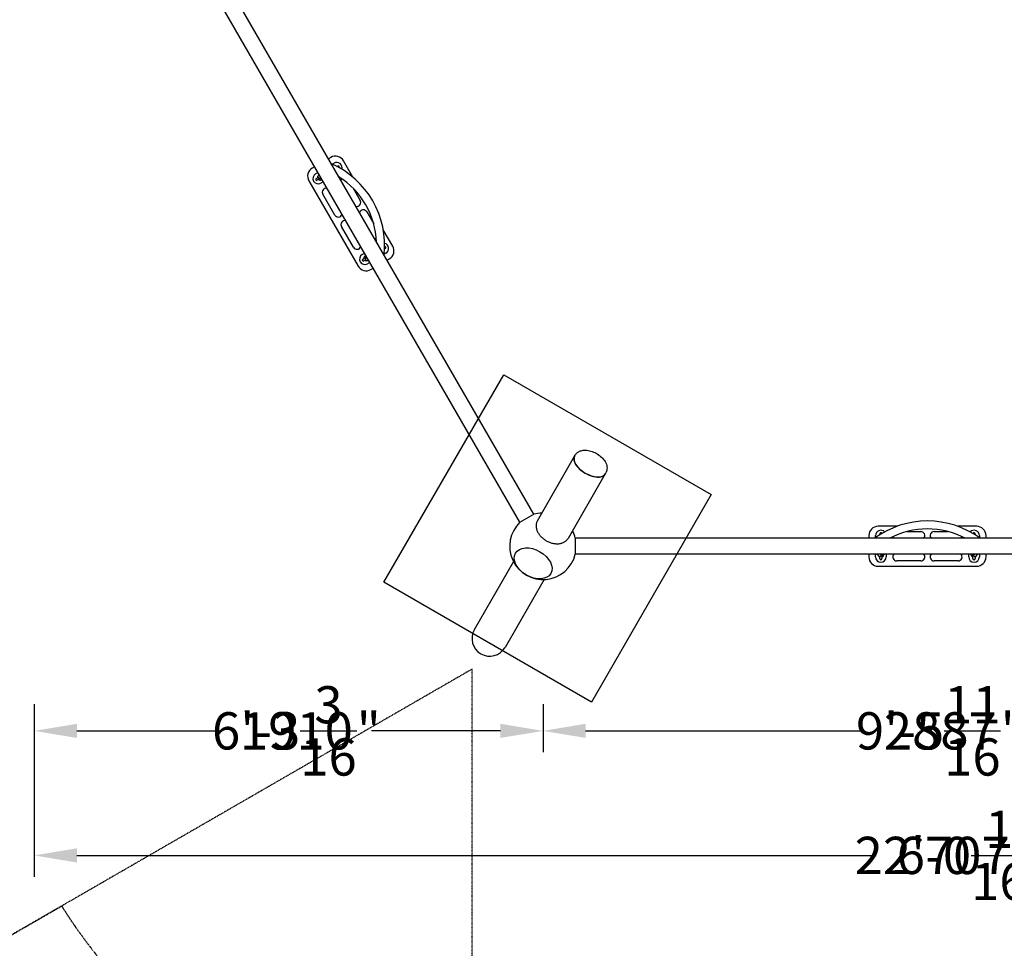
# Model space of a CAD drawing. Units: millimetres. Extents: x -9240 to 22198, y -10476 to 7371.
# Drawn here: x -3408 to 289, y -4010 to -522 of the extents above; entities that cross this region are included whole.
import ezdxf

# ---------------------------------------------------------------- set-up
doc = ezdxf.new("R2010")
doc.units = ezdxf.units.MM
doc.linetypes.add('STRICHPUNKT', pattern=[1, 0.5, -0.25, 0, -0.25])
doc.layers.get('0').update_dxf_attribs({"true_color": 0xe7f0ff})
for name, color, linetype in [('2D_FU', 1, 'Continuous'), ('2D_LINES', 7, 'Continuous'), ('BEM', 7, 'Continuous'), ('BEM-AMERICA', 7, 'Continuous'), ('SICHER-AMERICA', 7, 'STRICHPUNKT'), ('SICHER-AUSTRALIA', 7, 'STRICHPUNKT'), ('SICHER-MIN', 7, 'STRICHPUNKT')]:
    doc.layers.add(name, color=color, linetype=linetype)
doc.styles.get("Standard").update_dxf_attribs({"font": 'arial.ttf'})
doc.dimstyles.new("America 0.25-1'", dxfattribs={"dimscale": 40, "dimtxt": 3.5, "dimasz": 4, "dimexe": 2, "dimexo": 0, "dimgap": 1, "dimtad": 0, "dimdec": 4, "dimlfac": 0.039377, "dimzin": 0, "dimdsep": 46, "dimlunit": 4, "dimtxsty": 'Standard', "dimcen": 2, "dimadec": 0, "dimazin": 0, "dimtfac": 1, "dimtdec": 4, "dimtofl": 0, "dimtmove": 2, "dimatfit": 3, "dimfxl": 2, "dimtolj": 1, "dimtzin": 0, "dimarcsym": 0})
doc.dimstyles.new('Europa 1-50', dxfattribs={"dimscale": 40, "dimtxt": 3.5, "dimasz": 4, "dimexe": 2, "dimexo": 0, "dimgap": 2, "dimtad": 0, "dimdec": 0, "dimzin": 0, "dimdsep": 46, "dimtxsty": 'Standard', "dimcen": 2, "dimadec": 0, "dimazin": 0, "dimtfac": 1, "dimtdec": 0, "dimtofl": 0, "dimtmove": 0, "dimatfit": 3, "dimfxl": 2, "dimtolj": 1, "dimtzin": 0, "dimarcsym": 0})

# ---------------------------------------------------------------- blocks, each defined once
blk = doc.blocks.new('*D10')
at = {"layer": 'BEM-AMERICA', "color": 0, "lineweight": -2, "transparency": 16777216}
for p, q in [((-3353.4, -3093.4), (-3353.4, -3741.2)), ((3353.4, -3093.4), (3353.4, -3741.2)), ((-3193.4, -3661.2), (-283.4, -3661.2)), ((3193.4, -3661.2), (476.6, -3661.2))]:
    blk.add_line(p, q, dxfattribs=at)
at = {"layer": 'BEM-AMERICA', "color": 0, "transparency": 16777216}
for points in [[(-3193.4, -3634.5), (-3193.4, -3687.9), (-3353.4, -3661.2)], [(3193.4, -3634.5), (3193.4, -3687.9), (3353.4, -3661.2)]]:
    blk.add_solid(points, dxfattribs=at)
at = {"layer": 'Defpoints', "color": 0, "transparency": 16777216}
for p in [(-3353.4, -3093.4), (3353.4, -3093.4), (3353.4, -3661.2)]:
    blk.add_point(p, dxfattribs=at)
at = {"layer": 'BEM-AMERICA', "color": 0, "transparency": 16777216, "insert": (96.6, -3661.2), "char_height": 140, "attachment_point": 5}
blk.add_mtext('\\A1;22\'-0{\\H1.000000x;\\S1/16;}"', dxfattribs=at)
blk = doc.blocks.new('*D11')
at = {"layer": 'BEM-AMERICA', "color": 0, "lineweight": -2, "transparency": 16777216}
for p, q in [((-3353.4, -3093.4), (-3353.4, -3273.4)), ((-1443.4, -3093.4), (-1443.4, -3273.4)), ((-3193.4, -3193.4), (-2694.1, -3193.4)), ((-1603.4, -3193.4), (-2044.6, -3193.4))]:
    blk.add_line(p, q, dxfattribs=at)
at = {"layer": 'BEM-AMERICA', "color": 0, "transparency": 16777216}
for points in [[(-3193.4, -3166.7), (-3193.4, -3220), (-3353.4, -3193.4)], [(-1603.4, -3166.7), (-1603.4, -3220), (-1443.4, -3193.4)]]:
    blk.add_solid(points, dxfattribs=at)
at = {"layer": 'Defpoints', "color": 0, "transparency": 16777216}
for p in [(-3353.4, -3093.4), (-1443.4, -3093.4), (-1443.4, -3193.4)]:
    blk.add_point(p, dxfattribs=at)
at = {"layer": 'BEM-AMERICA', "color": 0, "transparency": 16777216, "insert": (-2369.3, -3193.4), "char_height": 140, "attachment_point": 5}
blk.add_mtext('\\A1;6\'-3{\\H1.000000x;\\S3/16;}"', dxfattribs=at)
blk = doc.blocks.new('*D12')
at = {"layer": 'BEM-AMERICA', "color": 0, "lineweight": -2, "transparency": 16777216}
for p, q in [((-1443.4, -3093.4), (-1443.4, -3273.4)), ((1443.4, -3093.4), (1443.4, -3273.4)), ((-1283.4, -3193.4), (-276, -3193.4)), ((1283.4, -3193.4), (372.8, -3193.4))]:
    blk.add_line(p, q, dxfattribs=at)
at = {"layer": 'BEM-AMERICA', "color": 0, "transparency": 16777216}
for points in [[(-1283.4, -3166.7), (-1283.4, -3220), (-1443.4, -3193.4)], [(1283.4, -3166.7), (1283.4, -3220), (1443.4, -3193.4)]]:
    blk.add_solid(points, dxfattribs=at)
at = {"layer": 'Defpoints', "color": 0, "transparency": 16777216}
for p in [(-1443.4, -3093.4), (1443.4, -3093.4), (-1443.4, -3193.4)]:
    blk.add_point(p, dxfattribs=at)
at = {"layer": 'BEM-AMERICA', "color": 0, "transparency": 16777216, "insert": (48.4, -3193.4), "char_height": 140, "attachment_point": 5}
blk.add_mtext('\\A1;9\'-5{\\H1.000000x;\\S11/16;}"', dxfattribs=at)
blk = doc.blocks.new('*D21')
at = {"layer": 'BEM', "color": 0, "lineweight": -2, "transparency": 16777216}
for p, q in [((-3353.4, -3093.4), (-3353.4, -3741.2)), ((3353.4, -3093.4), (3353.4, -3741.2)), ((-3193.4, -3661.2), (-192.8, -3661.2)), ((3193.4, -3661.2), (386, -3661.2))]:
    blk.add_line(p, q, dxfattribs=at)
at = {"layer": 'BEM', "color": 0, "transparency": 16777216}
for points in [[(-3193.4, -3634.5), (-3193.4, -3687.9), (-3353.4, -3661.2)], [(3193.4, -3634.5), (3193.4, -3687.9), (3353.4, -3661.2)]]:
    blk.add_solid(points, dxfattribs=at)
at = {"layer": 'Defpoints', "color": 0, "transparency": 16777216}
for p in [(-3353.4, -3093.4), (3353.4, -3093.4), (3353.4, -3661.2)]:
    blk.add_point(p, dxfattribs=at)
at = {"layer": 'BEM', "color": 0, "transparency": 16777216, "insert": (96.6, -3661.2), "char_height": 140, "attachment_point": 5}
blk.add_mtext('\\A1;6707', dxfattribs=at)
blk = doc.blocks.new('*D22')
at = {"layer": 'BEM', "color": 0, "lineweight": -2, "transparency": 16777216}
for p, q in [((-3353.4, -3093.4), (-3353.4, -3273.4)), ((-1443.4, -3093.4), (-1443.4, -3273.4)), ((-3193.4, -3193.4), (-2651.6, -3193.4)), ((-1603.4, -3193.4), (-2087.1, -3193.4))]:
    blk.add_line(p, q, dxfattribs=at)
at = {"layer": 'BEM', "color": 0, "transparency": 16777216}
for points in [[(-3193.4, -3166.7), (-3193.4, -3220), (-3353.4, -3193.4)], [(-1603.4, -3166.7), (-1603.4, -3220), (-1443.4, -3193.4)]]:
    blk.add_solid(points, dxfattribs=at)
at = {"layer": 'Defpoints', "color": 0, "transparency": 16777216}
for p in [(-3353.4, -3093.4), (-1443.4, -3093.4), (-1443.4, -3193.4)]:
    blk.add_point(p, dxfattribs=at)
at = {"layer": 'BEM', "color": 0, "transparency": 16777216, "insert": (-2369.3, -3193.4), "char_height": 140, "attachment_point": 5}
blk.add_mtext('\\A1;1910', dxfattribs=at)
blk = doc.blocks.new('*D23')
at = {"layer": 'BEM', "color": 0, "lineweight": -2, "transparency": 16777216}
for p, q in [((-1443.4, -3093.4), (-1443.4, -3273.4)), ((1443.4, -3093.4), (1443.4, -3273.4)), ((-1283.4, -3193.4), (-241.8, -3193.4)), ((1283.4, -3193.4), (338.7, -3193.4))]:
    blk.add_line(p, q, dxfattribs=at)
at = {"layer": 'BEM', "color": 0, "transparency": 16777216}
for points in [[(-1283.4, -3166.7), (-1283.4, -3220), (-1443.4, -3193.4)], [(1283.4, -3166.7), (1283.4, -3220), (1443.4, -3193.4)]]:
    blk.add_solid(points, dxfattribs=at)
at = {"layer": 'Defpoints', "color": 0, "transparency": 16777216}
for p in [(-1443.4, -3093.4), (1443.4, -3093.4), (-1443.4, -3193.4)]:
    blk.add_point(p, dxfattribs=at)
at = {"layer": 'BEM', "color": 0, "transparency": 16777216, "insert": (48.4, -3193.4), "char_height": 140, "attachment_point": 5}
blk.add_mtext('\\A1;2887', dxfattribs=at)
blk = doc.blocks.new('*U70')
at = {"layer": '2D_FU'}
blk.add_lwpolyline([(-450, 450), (450, 450), (450, -450), (-450, -450)], close=True, dxfattribs=at)
blk = doc.blocks.new('*U71')
at = {"color": 0, "linetype": 'ByBlock', "lineweight": -2, "transparency": 16777216, "rotation": 59.99999999999999}
blk.add_blockref('*U70', (-1426.3, -2470.4), dxfattribs=at)

msp = doc.modelspace()

# ---------------------------------------------------------------- linework, layer by layer
at = {"layer": '2D_LINES'}
for p, q in [((-1478.06822, -2379.91075), (-2800.09728, -90.08925)), ((-1530.02974, -2409.91075), (-2852.0588, -120.08925)), ((-2240.42249, -1039.47441), (-2249.08275, -1044.47441)), ((-2234.63532, -1065.0007), (-2227.92249, -1061.12505)), ((-2217.28122, -1073.45651), (-2214.29333, -1071.73145)), ((-2157.06399, -1113.85558), (-2192.6116, -1052.2853)), ((-2301.04427, -1074.47441), (-2309.70453, -1079.47441)), ((-2297.20453, -1101.12505), (-2288.54427, -1096.12505)), ((-2288.16696, -1111.72954), (-2287.4426, -1108.23411)), ((-2285.89042, -1100.7439), (-2285.88703, -1100.72753)), ((-2322.51541, -1127.2853), (-2137.51541, -1447.7147)), ((-2294.83369, -1118.23145), (-2287.95695, -1114.26116)), ((-2276.54427, -1116.90966), (-2290.83369, -1125.15966)), ((-2280.33339, -1113.35288), (-2279.87497, -1111.14072)), ((-2268.54427, -1130.76606), (-2277.20453, -1135.76606)), ((-2225.19491, -1255.84936), (-2270.19491, -1177.90708)), ((-2156.12044, -1155.48984), (-2129.93211, -1200.84936)), ((-2104.93246, -1244.15003), (-2078.74378, -1289.51016)), ((-2155.19491, -1377.09292), (-2200.19491, -1299.15064)), ((-2007.6116, -1372.7147), (-2043.15922, -1311.14442)), ((-2122.20453, -1404.23394), (-2113.54427, -1399.23394)), ((-2032.92249, -1398.87495), (-2039.63532, -1402.75061)), ((-2035.29333, -1381.76855), (-2038.28122, -1383.49361)), ((-2119.83369, -1421.34034), (-2105.54427, -1413.09034)), ((-2108.95695, -1424.29826), (-2115.83369, -1428.26855)), ((-2106.8695, -1425.74594), (-2103.48019, -1426.86635)), ((-2104.35857, -1418.1502), (-2102.21358, -1418.85928)), ((-2093.54427, -1433.87495), (-2102.20453, -1438.87495)), ((-2096.21739, -1429.26722), (-2096.20152, -1429.27247)), ((-2029.08275, -1425.52559), (-2020.42249, -1420.52559)), ((-2089.70453, -1460.52559), (-2081.04427, -1455.52559)), ((-1464.66465, -2403.87359), (-1324.95328, -2161.8864)), ((-1324.52925, -2161.15197), (-1322.87109, -2158.27994)), ((-1322.49372, -2188.35077), (-1322.91139, -2187.51274)), ((-1209.7719, -2228.3864), (-1349.48327, -2470.37359)), ((-1233.9205, -2239.48854), (-1232.98591, -2239.43124)), ((-1209.34788, -2227.65197), (-1207.68971, -2224.77994)), ((-1530.02974, -2409.91075), (-1478.06822, -2379.91075)), ((-113.90477, -2425), (-185, -2425)), ((185, -2425), (113.90477, -2425)), ((-1322.02906, -2470), (-1322.02906, -2530)), ((1322.02906, -2470), (-1322.02906, -2470)), ((-220, -2460), (-220, -2470)), ((-195, -2467.7513), (-195, -2460)), ((-179, -2456.95012), (-179, -2453.5)), ((-77.37666, -2445), (-25, -2445)), ((24.9993, -2445), (77.37666, -2445)), ((179, -2453.5), (179, -2456.95012)), ((195, -2460), (195, -2467.7513)), ((220, -2470), (220, -2460)), ((1322.02906, -2530), (-1322.02906, -2530)), ((-220, -2530), (-220, -2540)), ((-195, -2540), (-195, -2530)), ((-189.67303, -2530.01112), (-189.68551, -2530)), ((-181.29745, -2537.47548), (-183.96241, -2535.10046)), ((-179, -2546.5), (-179, -2538.55942)), ((-175.97482, -2531.50308), (-177.66139, -2530)), ((-171, -2530), (-171, -2546.5)), ((-155, -2530), (-155, -2540)), ((155, -2540), (155, -2530)), ((171, -2546.5), (171, -2530)), ((175.97482, -2531.50308), (177.66139, -2530)), ((179, -2538.55942), (179, -2546.5)), ((181.29745, -2537.47548), (183.96241, -2535.10046)), ((189.67303, -2530.01112), (189.68551, -2530)), ((195, -2530), (195, -2540)), ((220, -2540), (220, -2530)), ((-1701.01787, -2813.24937), (-1553.88788, -2558.41277)), ((-185, -2575), (185, -2575)), ((-25, -2555), (-115, -2555)), ((115, -2555), (25, -2555)), ((-1438.70651, -2624.91277), (-1585.83649, -2879.74937))]:
    msp.add_line(p, q, dxfattribs=at)
for centre, radius, start, end in [((-2222.92249, -1069.7853), 35, 30, 120), ((-2372.3531, -1369.6787), 334.35741, 353.66797424, 66.33202576), ((-2217.92249, -1078.44555), 20, 344.01054758, 119.99999999), ((-2212.29333, -1075.19555), 4, 319.4070865, 119.99999997), ((-2292.20453, -1109.7853), 35, 120, 210), ((-2287.20453, -1118.44555), 20, 119.99999999, 299.99999999), ((-2280.70934, -1114.69555), 10, 128.58125755, 186.42182151), ((-2292.83369, -1121.69555), 4, 119.99999999, 299.99999999), ((-2280.70934, -1114.69555), 10, 233.57817847, 300.7979956), ((-2372.3531, -1369.6787), 304.35741, 2.25196675, 57.74803325), ((-2187.92249, -1130.40708), 15, 135.13055441, 161.81031489), ((-2257.20453, -1170.40708), 15, 78.18968517, 210), ((-2142.92249, -1208.34936), 15, 258.1896851, 30.00000001), ((-2212.20453, -1248.34936), 15, 210, 341.81031483), ((-2117.92249, -1251.65064), 15, 30.00266446, 161.8103149), ((-2187.20453, -1291.65064), 15, 78.18968517, 210), ((-2072.92249, -1329.59292), 15, 258.1896851, 284.86944559), ((-2042.92249, -1381.55445), 20, 299.99999999, 75.98945244), ((-2142.20453, -1369.59292), 15, 210, 341.81031482), ((-2112.20453, -1421.55445), 20, 120.00000001, 299.99999999), ((-2037.29333, -1378.30445), 4, 300.00000002, 100.59291309), ((-2037.92249, -1390.2147), 35, 300, 30), ((-2117.83369, -1424.80445), 4, 120, 300), ((-2105.70934, -1417.80445), 10, 119.20200419, 186.42182152), ((-2105.70934, -1417.80445), 10, 233.57817848, 291.41874253), ((-2107.20453, -1430.2147), 35, 210, 300), ((-1443.37567, -2500), 125, 92.14068663, 106.11345964), ((-1443.37567, -2500), 125, 133.88654036, 346.11345964), ((-185, -2460), 35, 90, 180), ((0, -2739.35741), 334.35741, 53.66797424, 126.33202576), ((-175, -2460), 20, 44.01054758, 179.99999999), ((0, -2739.35741), 304.35741, 62.25196675, 117.74803325), ((175, -2460), 20, 359.99999999, 135.98945244), ((185, -2460), 35, 0, 90), ((-1443.37567, -2500), 125, 13.88654036, 27.85931337), ((-175, -2453.5), 4, 19.40708653, 180), ((-115, -2460), 15, 195.13055441, 221.81031489), ((-25, -2460), 15, 318.1896851, 90.00000001), ((25, -2460), 15, 90.00266446, 221.8103149), ((115, -2460), 15, 318.1896851, 344.86944558), ((175, -2453.5), 4, 0, 160.59291307), ((-185, -2540), 35, 180, 270), ((-175, -2540), 20, 179.99999999, 359.99999999), ((-175, -2532.5), 10, 188.58125755, 246.42182151), ((-175, -2546.5), 4, 180, 0), ((-175, -2532.5), 10, 293.57817847, 0.7979956), ((-115, -2540), 15, 138.18968517, 270), ((-25, -2540), 15, 269.99999999, 41.81031483), ((25, -2540), 15, 138.18968517, 270), ((115, -2540), 15, 269.99999999, 41.81031482), ((175, -2540), 20, 180.00000001, 359.99999999), ((175, -2532.5), 10, 179.20200419, 246.42182152), ((175, -2546.5), 4, 180, 0), ((175, -2532.5), 10, 293.57817848, 351.41874253), ((185, -2540), 35, 270, 0), ((-1643.42718, -2846.49937), 66.5, 150, 330)]:
    msp.add_arc(centre, radius, start, end, dxfattribs=at)
for centre, major_axis, start_param, end_param in [((-1266.93857, -2194.40197), (57.59069, -33.25), 3.1415926536, 4.7123889804), ((-1267.36259, -2195.1364), (57.59069, -33.25), 3.1295597728, 6.2831853072), ((-1267.36259, -2195.1364), (56.72466, -32.75), 3.8165568342, 4.7123889804), ((-1267.36259, -2195.1364), (56.72466, -32.75), 4.7123889804, 5.6082211265), ((-1266.93857, -2194.40197), (57.59069, -33.25), 4.7123889804, 6.2831853072), ((-1267.36259, -2195.1364), (57.59069, -33.25), 0, 0.0120328808)]:
    msp.add_ellipse(centre, major_axis=major_axis, ratio=0.5299192642, start_param=start_param, end_param=end_param, dxfattribs=at)
for major_axis in [(66.25094, -38.25), (-66.25094, 38.25)]:
    msp.add_ellipse((-1480.44395, -2564.20414), major_axis=major_axis, ratio=0.6615108221, dxfattribs=at)
for points, knots in [([(-2284.95653, -1104.479), (-2285.43501, -1104.91412), (-2285.86607, -1105.34691), (-2286.4867, -1106.13239), (-2286.69387, -1106.42276), (-2287.09966, -1107.15421), (-2287.31005, -1107.59446), (-2287.4426, -1108.23411)], [7.12920448764, 7.12920448764, 7.12920448764, 7.12920448764, 7.40219869951, 7.40219869951, 7.54289922369, 7.54289922369, 7.68359974787, 7.68359974787, 7.68359974787, 7.68359974787]), ([(-2285.97187, -1101.31319), (-2286.03822, -1101.48737), (-2286.08352, -1101.65047), (-2286.21245, -1102.24703), (-2286.21642, -1102.61169), (-2286.16072, -1103.72668), (-2285.99812, -1104.44644), (-2285.76157, -1105.26934)], [1.71373117417, 1.71373117417, 1.71373117417, 1.71373117417, 1.76331214674, 1.76331214674, 1.90680317598, 1.90680317598, 2.21962845491, 2.21962845491, 2.21962845491, 2.21962845491]), ([(-2285.89042, -1100.7439), (-2285.98979, -1101.22343), (-2286.04074, -1101.83494), (-2285.80359, -1103.01275), (-2285.60962, -1103.52299), (-2285.06777, -1104.38704), (-2284.74084, -1104.74486), (-2284.0275, -1105.32975), (-2283.64397, -1105.53952), (-2283.17812, -1105.73407), (-2283.0625, -1105.77644), (-2282.95101, -1105.81286)], [1.40041444069, 1.40041444069, 1.40041444069, 1.40041444069, 1.50589539805, 1.50589539805, 1.57794250019, 1.57794250019, 1.64359203192, 1.64359203192, 1.71725778851, 1.71725778851, 1.74266478711, 1.74266478711, 1.74266478711, 1.74266478711]), ([(-2288.16696, -1111.72954), (-2288.26633, -1112.20908), (-2288.31727, -1112.82058), (-2288.08013, -1113.9984), (-2287.88616, -1114.50864), (-2287.34431, -1115.37269), (-2287.01737, -1115.73051), (-2286.30404, -1116.31539), (-2285.9205, -1116.52517), (-2285.12382, -1116.85788), (-2284.73283, -1116.94304), (-2283.87449, -1117.06448), (-2283.46298, -1117.05309), (-2282.20494, -1116.95045), (-2281.48917, -1116.75731), (-2279.70699, -1116.18541), (-2278.64096, -1115.74473), (-2277.52304, -1115.21438)], [1.4004144407, 1.4004144407, 1.4004144407, 1.4004144407, 1.5058953981, 1.5058953981, 1.5779425002, 1.5779425002, 1.6435920319, 1.6435920319, 1.7172577885, 1.7172577885, 1.8130239609, 1.8130239609, 1.9586917074, 1.9586917074, 2.3008520098, 2.3008520098, 2.7474795138, 2.7474795138, 2.7474795138, 2.7474795138]), ([(-2279.30118, -1118.50136), (-2279.011, -1118.94948), (-2278.72238, -1119.38072), (-2277.76492, -1120.76114), (-2277.11684, -1121.6134), (-2275.77963, -1123.15276), (-2275.19964, -1123.79142), (-2273.96055, -1124.44888), (-2273.64856, -1124.58608), (-2272.90599, -1124.72933), (-2272.50741, -1124.75415), (-2272.06719, -1124.66419)], [3.5736615499, 3.5736615499, 3.5736615499, 3.5736615499, 3.7195332247, 3.7195332247, 4.0639194518, 4.0639194518, 4.4647057266, 4.4647057266, 4.5754167028, 4.5754167028, 4.6613201395, 4.6613201395, 4.6613201395, 4.6613201395]), ([(-2274.71849, -1121.46017), (-2274.71849, -1121.46017), (-2274.71847, -1121.45766), (-2274.71931, -1121.42508), (-2274.72659, -1121.32267), (-2274.78754, -1120.95698), (-2274.85938, -1120.64031), (-2275.08987, -1119.83893), (-2275.25627, -1119.33803), (-2275.46295, -1118.78256)], [5.00677177818, 5.00677177818, 5.00677177818, 5.00677177818, 5.02994913775, 5.02994913775, 5.16457808322, 5.16457808322, 5.36156994804, 5.36156994804, 5.57969437206, 5.57969437206, 5.57969437206, 5.57969437206]), ([(-2110.02135, -1405.33581), (-2110.21471, -1405.55398), (-2110.35872, -1405.78382), (-2110.62613, -1406.33433), (-2110.70236, -1406.63634), (-2110.81825, -1407.35157), (-2110.80319, -1407.71594), (-2110.65673, -1409.14496), (-2110.31196, -1410.16317), (-2109.41242, -1412.40418), (-2108.89928, -1413.512), (-2108.30118, -1414.68205)], [1.6218651677, 1.6218651677, 1.6218651677, 1.6218651677, 1.6775987097, 1.6775987097, 1.7633121467, 1.7633121467, 1.906803176, 1.906803176, 2.3504791599, 2.3504791599, 2.709523756, 2.709523756, 2.709523756, 2.709523756]), ([(-2104.56551, -1414.78562), (-2104.73637, -1414.90357), (-2104.90451, -1415.02178), (-2105.88388, -1415.72343), (-2106.62146, -1416.30415), (-2108.10778, -1417.64982), (-2108.82355, -1418.2096), (-2109.58545, -1419.94624), (-2109.68956, -1420.22989), (-2109.88024, -1421.05255), (-2109.94852, -1421.66698), (-2109.73275, -1422.86529), (-2109.54872, -1423.38328), (-2109.0189, -1424.26335), (-2108.69677, -1424.62949), (-2107.9899, -1425.22862), (-2107.60776, -1425.44585), (-2107.1257, -1425.65541), (-2106.995, -1425.70446), (-2106.8695, -1425.74594)], [3.5357057934, 3.5357057934, 3.5357057934, 3.5357057934, 3.6106488784, 3.6106488784, 3.9801439985, 3.9801439985, 4.4550406366, 4.4550406366, 4.5336518949, 4.5336518949, 4.6428644497, 4.6428644497, 4.7158395896, 4.7158395896, 4.7814273555, 4.7814273555, 4.8543022475, 4.8543022475, 4.8827708665, 4.8827708665, 4.8827708665, 4.8827708665]), ([(-2106.62559, -1411.21744), (-2106.98131, -1410.78731), (-2107.31288, -1410.41235), (-2107.97286, -1409.72027), (-2108.28463, -1409.44357), (-2108.51314, -1409.2714), (-2108.5538, -1409.24504), (-2108.57057, -1409.23486), (-2108.57224, -1409.23391), (-2108.57224, -1409.23391)], [0.70349093512, 0.70349093512, 0.70349093512, 0.70349093512, 0.90891321194, 0.90891321194, 1.1685358188, 1.1685358188, 1.25613116108, 1.25613116108, 1.276413529, 1.276413529, 1.276413529, 1.276413529]), ([(-2103.48019, -1426.86635), (-2103.01522, -1427.02006), (-2102.62459, -1427.07585), (-2101.72119, -1427.14364), (-2101.27941, -1427.10263), (-2100.20208, -1426.94763), (-2099.60686, -1426.78952), (-2098.98514, -1426.59091)], [4.88277086649, 4.88277086649, 4.88277086649, 4.88277086649, 4.98825182386, 4.98825182386, 5.16166288828, 5.16166288828, 5.43716612672, 5.43716612672, 5.43716612672, 5.43716612672]), ([(-2100.07211, -1426.89292), (-2100.07142, -1426.89363), (-2100.07073, -1426.89435), (-2099.30861, -1427.68433), (-2098.69608, -1428.29186), (-2097.43918, -1428.87686), (-2097.13992, -1428.99052), (-2096.75113, -1429.05311)], [4.06355685227, 4.06355685227, 4.06355685227, 4.06355685227, 4.06391945175, 4.06391945175, 4.4647057266, 4.4647057266, 4.56945413301, 4.56945413301, 4.56945413301, 4.56945413301]), ([(-2099.13753, -1424.18714), (-2099.23502, -1424.64942), (-2099.28827, -1425.23344), (-2099.08064, -1426.38657), (-2098.8966, -1426.90457), (-2098.36678, -1427.78463), (-2098.04465, -1428.15077), (-2097.33778, -1428.7499), (-2096.95565, -1428.96714), (-2096.47358, -1429.17669), (-2096.34288, -1429.22574), (-2096.21739, -1429.26722)], [4.54052052007, 4.54052052007, 4.54052052007, 4.54052052007, 4.64286444966, 4.64286444966, 4.71583958961, 4.71583958961, 4.78142735545, 4.78142735545, 4.85430224753, 4.85430224753, 4.88277086649, 4.88277086649, 4.88277086649, 4.88277086649]), ([(-1322.87109, -2158.27994), (-1320.72295, -2154.55926), (-1317.87781, -2151.26505), (-1311.21601, -2145.74171), (-1307.36627, -2143.63379), (-1298.50778, -2140.25856), (-1293.47402, -2139.36619), (-1281.90787, -2138.73515), (-1275.38083, -2139.47281), (-1262.07536, -2142.54641), (-1255.30821, -2145.0079), (-1242.51944, -2151.22492), (-1236.48988, -2154.94255), (-1225.39924, -2163.46351), (-1220.34338, -2168.26307), (-1211.60085, -2179.03212), (-1207.90999, -2185.02116), (-1203.47345, -2197.57914), (-1202.34764, -2204.02323), (-1203.65946, -2215.46129), (-1205.10432, -2220.1882), (-1207.55877, -2224.55167), (-1207.62392, -2224.66599), (-1207.68971, -2224.77994)], [3.4384982979, 3.4384982979, 3.4384982979, 3.4384982979, 3.6324482739, 3.6324482739, 3.8456971541, 3.8456971541, 4.1206245239, 4.1206245239, 4.4862022041, 4.4862022041, 4.8756822906, 4.8756822906, 5.2539124158, 5.2539124158, 5.6344514783, 5.6344514783, 6.0254381712, 6.0254381712, 6.3540729066, 6.3540729066, 6.5741509082, 6.5741509082, 6.5800909515, 6.5800909515, 6.5800909515, 6.5800909515]), ([(-1464.66465, -2403.87359), (-1465.41166, -2405.16744), (-1466.10969, -2406.56949), (-1467.33417, -2409.53191), (-1467.86056, -2411.09231), (-1468.7023, -2414.29674), (-1469.01783, -2415.94145), (-1469.43448, -2419.22684), (-1469.53567, -2420.86749), (-1469.55579, -2424.04399), (-1469.47571, -2425.72686), (-1469.10202, -2429.1974), (-1468.80836, -2430.98507), (-1468.0099, -2434.57475), (-1467.50493, -2436.37752), (-1466.32176, -2439.9059), (-1465.64361, -2441.63151), (-1464.18708, -2444.91254), (-1463.34132, -2446.61984), (-1461.42683, -2450.06973), (-1460.35803, -2451.8123), (-1458.04135, -2455.24029), (-1456.79296, -2456.92645), (-1454.19046, -2460.16021), (-1452.8364, -2461.70783), (-1450.12523, -2464.59361), (-1448.64266, -2466.06536), (-1445.47904, -2468.96925), (-1443.79794, -2470.40137), (-1440.31598, -2473.14568), (-1438.51437, -2474.45847), (-1434.88905, -2476.90524), (-1433.06539, -2478.03926), (-1431.28882, -2479.06496)], [295.5334279701, 295.5334279701, 295.5334279701, 295.5334279701, 301.69309159, 301.69309159, 307.85275521, 307.85275521, 314.01241883, 314.01241883, 320.1720824499, 320.1720824499, 326.3299828806, 326.3299828806, 332.4878833113, 332.4878833113, 338.645783742, 338.645783742, 344.8036841728, 344.8036841728, 350.9595419225, 350.9595419225, 357.1153996722, 357.1153996722, 363.271257422, 363.271257422, 369.4271151717, 369.4271151717, 375.5813202008, 375.5813202008, 381.73552523, 381.73552523, 387.8897302591, 387.8897302591, 394.0439352882, 394.0439352882, 394.0439352882, 394.0439352882]), ([(-1431.28882, -2479.06496), (-1429.51226, -2480.09067), (-1427.61834, -2481.10299), (-1423.68672, -2483.01922), (-1421.649, -2483.92307), (-1417.53137, -2485.56638), (-1415.45057, -2486.3062), (-1411.35392, -2487.59403), (-1409.33806, -2488.14209), (-1405.48332, -2489.04715), (-1403.46601, -2489.44598), (-1399.36424, -2490.08294), (-1397.27979, -2490.32099), (-1393.15272, -2490.61331), (-1391.10921, -2490.66763), (-1387.16428, -2490.60068), (-1385.26283, -2490.47947), (-1381.6931, -2490.10035), (-1379.85961, -2489.82484), (-1376.21236, -2489.08531), (-1374.39863, -2488.62124), (-1370.89065, -2487.51789), (-1369.19564, -2486.87837), (-1366.00323, -2485.46672), (-1364.50578, -2484.69465), (-1361.76491, -2483.08897), (-1360.39466, -2482.18101), (-1357.75776, -2480.17748), (-1356.49116, -2479.08187), (-1354.13691, -2476.75069), (-1353.04875, -2475.51462), (-1351.09547, -2472.97298), (-1350.23028, -2471.66744), (-1349.48327, -2470.37359)], [0, 0, 0, 0, 6.1542050291, 6.1542050291, 12.3084100582, 12.3084100582, 18.4626150873, 18.4626150873, 24.6168201165, 24.6168201165, 30.7726778662, 30.7726778662, 36.9285356159, 36.9285356159, 43.0843933657, 43.0843933657, 49.2402511154, 49.2402511154, 55.3981515461, 55.3981515461, 61.5560519768, 61.5560519768, 67.7139524076, 67.7139524076, 73.8718528383, 73.8718528383, 80.0315164582, 80.0315164582, 86.1911800782, 86.1911800782, 92.3508436982, 92.3508436982, 98.5105073181, 98.5105073181, 98.5105073181, 98.5105073181]), ([(-189.67303, -2530.01112), (-189.30743, -2530.33695), (-188.80332, -2530.68682), (-187.66473, -2531.07036), (-187.12587, -2531.15749), (-186.10665, -2531.12026), (-185.6333, -2531.01604), (-184.77011, -2530.69071), (-184.39667, -2530.46345), (-183.99526, -2530.15729), (-183.90076, -2530.07834), (-183.81348, -2530)], [2.97112358288, 2.97112358288, 2.97112358288, 2.97112358288, 3.07660454024, 3.07660454024, 3.14865164238, 3.14865164238, 3.21430117411, 3.21430117411, 3.2879669307, 3.2879669307, 3.3133739293, 3.3133739293, 3.3133739293, 3.3133739293]), ([(-189.22074, -2530.3663), (-189.12015, -2530.48987), (-189.01879, -2530.59604), (-188.59834, -2530.9923), (-188.29718, -2531.17883), (-187.28734, -2531.72054), (-186.5587, -2531.94613), (-185.68946, -2532.16226)], [3.28014946956, 3.28014946956, 3.28014946956, 3.28014946956, 3.32253255078, 3.32253255078, 3.45879851399, 3.45879851399, 3.7860467503, 3.7860467503, 3.7860467503, 3.7860467503]), ([(-185.9714, -2531.06991), (-185.83381, -2531.70184), (-185.67453, -2532.29154), (-185.3046, -2533.22176), (-185.15672, -2533.54636), (-184.72616, -2534.26351), (-184.45008, -2534.66584), (-183.96241, -2535.10046)], [8.69991362983, 8.69991362983, 8.69991362983, 8.69991362983, 8.9729078417, 8.9729078417, 9.11360836588, 9.11360836588, 9.25430889006, 9.25430889006, 9.25430889006, 9.25430889006]), ([(-181.29745, -2537.47548), (-180.93185, -2537.80131), (-180.42774, -2538.15118), (-179.28915, -2538.53472), (-178.75029, -2538.62186), (-177.73107, -2538.58462), (-177.25772, -2538.4804), (-176.39453, -2538.15507), (-176.02109, -2537.92781), (-175.33461, -2537.40422), (-175.06537, -2537.10819), (-174.53103, -2536.42557), (-174.33514, -2536.0635), (-173.795, -2534.92268), (-173.60439, -2534.20623), (-173.20858, -2532.37687), (-173.0572, -2531.23333), (-172.95753, -2530)], [2.9711235829, 2.9711235829, 2.9711235829, 2.9711235829, 3.0766045402, 3.0766045402, 3.1486516424, 3.1486516424, 3.2143011741, 3.2143011741, 3.2879669307, 3.2879669307, 3.383733103, 3.383733103, 3.5294008496, 3.5294008496, 3.871561152, 3.871561152, 4.3181886559, 4.3181886559, 4.3181886559, 4.3181886559]), ([(-171, -2533.18341), (-170.62296, -2533.16414), (-170.2536, -2533.14133), (-168.69979, -2533.02772), (-167.6113, -2532.90287), (-165.58216, -2532.54857), (-164.71142, -2532.34967), (-163.49435, -2531.7469), (-163.12789, -2531.53847), (-162.59772, -2530.9859), (-162.45824, -2530.81533), (-162.22167, -2530.4311), (-162.12184, -2530.22781), (-162.04584, -2530)], [5.1400798453, 5.1400798453, 5.1400798453, 5.1400798453, 5.2432344561, 5.2432344561, 5.585147622, 5.585147622, 5.971443953, 5.971443953, 6.1273146301, 6.1273146301, 6.1818240316, 6.1818240316, 6.2277384349, 6.2277384349, 6.2277384349, 6.2277384349]), ([(-166.14624, -2530.69408), (-166.14624, -2530.69408), (-166.14903, -2530.69245), (-166.18233, -2530.67454), (-166.27905, -2530.62816), (-166.63816, -2530.49509), (-166.95629, -2530.3977), (-167.76687, -2530.19872), (-168.27037, -2530.0958), (-168.83736, -2530)], [0.2900047664, 0.2900047664, 0.2900047664, 0.2900047664, 0.31629412261, 0.31629412261, 0.45242221383, 0.45242221383, 0.65130063988, 0.65130063988, 0.86292736027, 0.86292736027, 0.86292736027, 0.86292736027]), ([(162.04584, -2530), (162.12448, -2530.23571), (162.22859, -2530.44508), (162.53668, -2530.93755), (162.75319, -2531.16307), (163.28508, -2531.62505), (163.58879, -2531.79662), (164.73626, -2532.35266), (165.59704, -2532.55098), (167.73117, -2532.924), (168.98231, -2533.05945), (170.57051, -2533.16017), (170.784, -2533.17237), (171, -2533.18341)], [3.1970395259, 3.1970395259, 3.1970395259, 3.1970395259, 3.2445449975, 3.2445449975, 3.3271114842, 3.3271114842, 3.4594371374, 3.4594371374, 3.8391792502, 3.8391792502, 4.2256017599, 4.2256017599, 4.2846981142, 4.2846981142, 4.2846981142, 4.2846981142]), ([(168.83736, -2530), (168.53242, -2530.05152), (168.24595, -2530.105), (167.34165, -2530.2911), (166.82516, -2530.43247), (166.37564, -2530.59081), (166.28006, -2530.63002), (166.17227, -2530.67932), (166.14624, -2530.69408), (166.14624, -2530.69408)], [2.27866529332, 2.27866529332, 2.27866529332, 2.27866529332, 2.39248387364, 2.39248387364, 2.66739474461, 2.66739474461, 2.77113032366, 2.77113032366, 2.85158788719, 2.85158788719, 2.85158788719, 2.85158788719]), ([(172.95753, -2530), (172.97425, -2530.20695), (172.99256, -2530.41167), (173.11051, -2531.61065), (173.24464, -2532.53977), (173.66687, -2534.4998), (173.79377, -2535.39956), (174.91679, -2536.92771), (175.11038, -2537.1597), (175.72749, -2537.73616), (176.22546, -2538.10251), (177.37111, -2538.5148), (177.91172, -2538.61442), (178.93879, -2538.59562), (179.41694, -2538.49972), (180.28924, -2538.18711), (180.66844, -2537.96479), (181.09095, -2537.65209), (181.19878, -2537.56342), (181.29745, -2537.47548)], [1.9649966512, 1.9649966512, 1.9649966512, 1.9649966512, 2.0399397362, 2.0399397362, 2.4094348563, 2.4094348563, 2.8843314944, 2.8843314944, 2.9629427527, 2.9629427527, 3.0721553075, 3.0721553075, 3.1451304474, 3.1451304474, 3.2107182133, 3.2107182133, 3.2835931053, 3.2835931053, 3.3120617243, 3.3120617243, 3.3120617243, 3.3120617243]), ([(183.81348, -2530), (184.16508, -2530.31556), (184.64423, -2530.65369), (185.74669, -2531.05044), (186.2873, -2531.15006), (187.31437, -2531.13126), (187.79252, -2531.03535), (188.66482, -2530.72275), (189.04402, -2530.50043), (189.46653, -2530.18773), (189.57436, -2530.09906), (189.67303, -2530.01112)], [2.96981137788, 2.96981137788, 2.96981137788, 2.96981137788, 3.07215530747, 3.07215530747, 3.14513044742, 3.14513044742, 3.21071821326, 3.21071821326, 3.28359310534, 3.28359310534, 3.3120617243, 3.3120617243, 3.3120617243, 3.3120617243]), ([(183.96241, -2535.10046), (184.32801, -2534.77463), (184.57164, -2534.46424), (185.08205, -2533.71576), (185.26743, -2533.31266), (185.67186, -2532.30217), (185.83254, -2531.70764), (185.9714, -2531.06991)], [3.3120617243, 3.3120617243, 3.3120617243, 3.3120617243, 3.41754268167, 3.41754268167, 3.59095374609, 3.59095374609, 3.86645698453, 3.86645698453, 3.86645698453, 3.86645698453]), ([(185.68946, -2532.16226), (186.51761, -2531.95635), (187.22046, -2531.73781), (188.2614, -2531.20594), (188.62803, -2530.99262), (189.08848, -2530.5208), (189.15481, -2530.4473), (189.22074, -2530.3663)], [5.63873121047, 5.63873121047, 5.63873121047, 5.63873121047, 5.95051193645, 5.95051193645, 6.11684862182, 6.11684862182, 6.1446284912, 6.1446284912, 6.1446284912, 6.1446284912])]:
    msp.add_open_spline(points, degree=3, knots=knots, dxfattribs=at)
at = {"layer": 'SICHER-AMERICA', "ltscale": 0.01}
msp.add_lwpolyline([(3250.71779, -3851.25662), (5528.50966, -5166.34037), (7238.43684, -2204.65963), (4960.64497, -889.57587, 0.2492304414), (4960.64497, 889.57587), (7238.43684, 2204.65963), (5528.50966, 5166.34037), (3250.71779, 3851.25662, 0.2492304414), (1709.92718, 4740.8325), (1709.92718, 7371), (-1709.92718, 7371), (-1709.92718, 4740.8325, 0.2492304414), (-3250.71779, 3851.25662), (-5528.50966, 5166.34037), (-7238.43684, 2204.65963), (-4960.64497, 889.57587, 0.2492304414), (-4960.64497, -889.57587), (-7238.43684, -2204.65963), (-5528.50966, -5166.34037), (-3250.71779, -3851.25662, 0.2492304414), (-1709.92718, -4740.8325)], format="xyb", dxfattribs=at)
at = {"layer": 'SICHER-AUSTRALIA', "ltscale": 0.01}
msp.add_lwpolyline([(-1709.92718, 2961.68075), (-1709.92718, 6512.79471), (1709.92718, 6512.79471), (1709.92718, 2961.68075), (4785.28208, 4737.23773), (6495.20926, 1775.55698), (3419.85436, 0), (6495.20926, -1775.55698), (4785.28208, -4737.23773), (1709.92718, -2961.68075), (1709.92718, -6512.79471), (-1709.92718, -6512.79471), (-1709.92718, -2961.68075), (-4785.28208, -4737.23773), (-6495.20926, -1775.55698), (-3419.85436, 0), (-6495.20926, 1775.55698), (-4785.28208, 4737.23773), (-1709.92718, 2961.68075)], dxfattribs=at)
at = {"layer": 'SICHER-MIN', "ltscale": 0.01}
msp.add_lwpolyline([(-1709.92718, 2961.68075), (-1709.92718, 6512.79471), (1709.92718, 6512.79471), (1709.92718, 2961.68075), (4785.28208, 4737.23773), (6495.20926, 1775.55698), (3419.85436, 0), (6495.20926, -1775.55698), (4785.28208, -4737.23773), (1709.92718, -2961.68075), (1709.92718, -6512.79471), (-1709.92718, -6512.79471), (-1709.92718, -2961.68075), (-4785.28208, -4737.23773), (-6495.20926, -1775.55698), (-3419.85436, 0), (-6495.20926, 1775.55698), (-4785.28208, 4737.23773), (-1709.92718, 2961.68075)], dxfattribs=at)

# ---------------------------------------------------------------- block references
msp.add_blockref('*U71', (0, 0))

# ---------------------------------------------------------------- dimensions: what is measured, and where the dimension line sits
at = {"layer": 'BEM'}
for base, p2, picture, middle in [((3353.35436, -3661.18714), (3353.35436, -3093.364), '*D21', (96.5806, -3661.18714)), ((-1443.37567, -3193.364), (-1443.37567, -3093.364), '*D22', (-2369.33868, -3193.364))]:
    dim = msp.add_linear_dim(base=base, p1=(-3353.35436, -3093.364), p2=p2, dimstyle='Europa 1-50', dxfattribs=at)
    dim.commit()
    dim.dimension.update_dxf_attribs({"geometry": picture, "text_midpoint": middle, "dimtype": 160})
dim = msp.add_linear_dim(base=(-1443.37567, -3193.364), p1=(1443.37567, -3093.364), p2=(-1443.37567, -3093.364), angle=180, dimstyle='Europa 1-50', dxfattribs=at)
dim.commit()
dim.dimension.update_dxf_attribs({"geometry": '*D23', "text_midpoint": (48.41625, -3193.364), "dimtype": 160})
at = {"layer": 'BEM-AMERICA'}
for base, p2, picture, middle in [((-1443.37567, -3193.364), (-1443.37567, -3093.364), '*D11', (-2369.33868, -3193.364)), ((3353.35436, -3661.18714), (3353.35436, -3093.364), '*D10', (96.5806, -3661.18714))]:
    dim = msp.add_linear_dim(base=base, p1=(-3353.35436, -3093.364), p2=p2, dimstyle="America 0.25-1'", dxfattribs=at)
    dim.commit()
    dim.dimension.update_dxf_attribs({"geometry": picture, "text_midpoint": middle, "dimtype": 160})
dim = msp.add_linear_dim(base=(-1443.37567, -3193.364), p1=(1443.37567, -3093.364), p2=(-1443.37567, -3093.364), angle=180, dimstyle="America 0.25-1'", dxfattribs=at)
dim.commit()
dim.dimension.update_dxf_attribs({"geometry": '*D12', "text_midpoint": (48.41625, -3193.364), "dimtype": 160})

doc.saveas('drawing.dxf')
